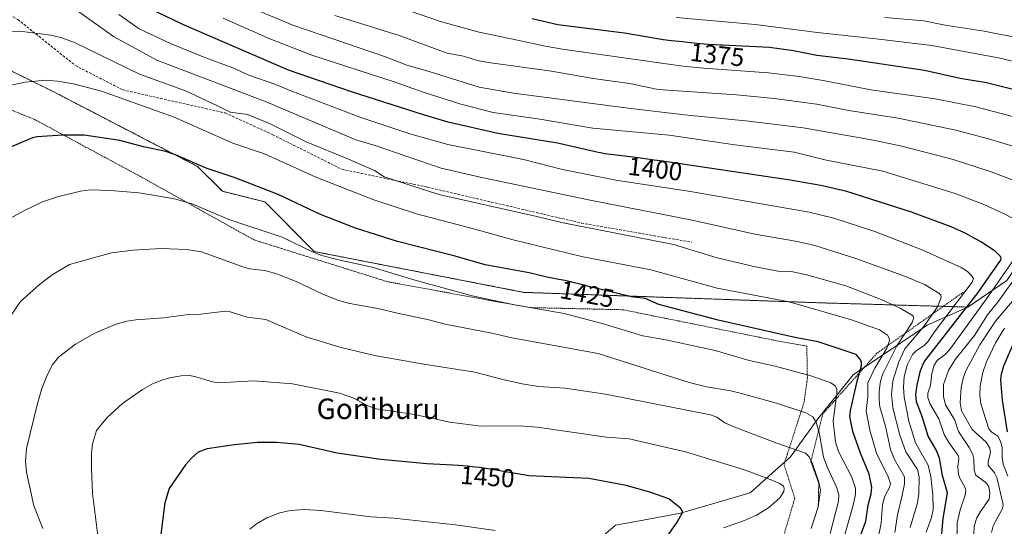
# Model space of a CAD drawing. Units: metres. Extents: x 647785 to 651233, y 4757785 to 4760173.
# Drawn here: x 650435 to 650819, y 4758471 to 4758669 of the extents above; entities that cross this region are included whole.
import ezdxf
from ezdxf.enums import TextEntityAlignment as Align

# ---------------------------------------------------------------- set-up
doc = ezdxf.new("R2010")
doc.units = ezdxf.units.M
doc.header["$MEASUREMENT"] = 0
doc.linetypes.add('TRAZOS', pattern=[0.75, 0.5, -0.25])
doc.linetypes.add('TRAZOSX2', pattern=[1.5, 1, -0.5])
for name, color, linetype, lineweight in [('Alambrada', 19, 'TRAZOS', 0), ('Arbolado forestal', 92, 'TRAZOS', 0), ('Arbolado forestal CxS', 92, 'Continuous', 0), ('Curva de nivel maestra', 36, 'Continuous', 30), ('Curva de nivel normal', 36, 'Continuous', 0), ('Escarpado lineal', 39, 'TRAZOS', 0), ('Pastizal CxS', 92, 'Continuous', 0), ('Roquedo', 95, 'Continuous', 0), ('Roquedo CxS', 135, 'Continuous', 0), ('Rótulo de curva de nivel directora', 19, 'Continuous', 0), ('Senda', 19, 'TRAZOSX2', 0), ('Texto cartográfico', 19, 'Continuous', 0)]:
    doc.layers.add(name, color=color, linetype=linetype, lineweight=lineweight)
doc.styles.add('Arial', font='txt', dxfattribs={"height": 0.2})

# ---------------------------------------------------------------- blocks, each defined once
blk = doc.blocks.new('*U152')
at = {"layer": 'Arbolado forestal CxS', "color": 92, "linetype": 'Continuous', "lineweight": 0}
blk.add_polyline3d([(650820.07, 4758567.18, 1391.23), (650804.82, 4758556.77, 1398.94), (650747.98, 4758558.4, 1418.43), (650631.48, 4758562.52, 1427.68), (650549.64, 4758578.45, 1429.71), (650530.43, 4758597.84, 1426.35), (650513.79, 4758602, 1426.87), (650504.08, 4758611.71, 1424.96), (650446.7, 4758641.47, 1420.81), (650424.85, 4758652.18, 1417.43), (650402.91, 4758657.67, 1413.87), (650369.99, 4758655.84, 1408.39), (650322.45, 4758668.65, 1396.96), (650280.28, 4758702.51, 1381.02), (650260.76, 4758687.69, 1381.9), (650243.76, 4758675.44, 1381.16), (650212.13, 4758664.93, 1377.07), (650156.17, 4758671.94, 1365.31)], dxfattribs=at)
blk = doc.blocks.new('*U157')
at = {"layer": 'Curva de nivel normal', "color": 36, "linetype": 'Continuous', "lineweight": 0}
blk.add_polyline3d([(650824.29, 4758661.96, 1365), (650811.19, 4758664.58, 1365), (650795.94, 4758666.91, 1365), (650787.58, 4758668.51, 1365), (650772.35, 4758669.87, 1365)], dxfattribs=at)

msp = doc.modelspace()

# ---------------------------------------------------------------- linework, layer by layer
at = {"layer": 'Alambrada', "color": 19, "linetype": 'TRAZOS', "lineweight": 0}
msp.add_polyline3d([(650728.09, 4758451.01, 1437.83), (650737.25, 4758482.11, 1443.74), (650735.34, 4758488.18, 1444.43), (650733.05, 4758495.34, 1443.27), (650740.89, 4758519.58, 1433.98), (650742.17, 4758528.94, 1430.7), (650741.95, 4758541.54, 1426.01), (650730.77, 4758543.49, 1426.51), (650670.12, 4758555.73, 1427.04), (650634.5, 4758556.54, 1430.13), (650622.96, 4758558.49, 1430.38), (650578.21, 4758566.68, 1431.7), (650526.12, 4758583.02, 1431.97), (650481.82, 4758607.77, 1428.73), (650440.42, 4758630.07, 1423.47), (650404.55, 4758644.54, 1417.27), (650343.94, 4758654.61, 1404.2), (650245.82, 4758666.54, 1383.3), (650190.71, 4758655.67, 1374.36), (650145.92, 4758646.78, 1366.56)], dxfattribs=at)
at = {"layer": 'Arbolado forestal', "color": 92, "linetype": 'TRAZOS', "lineweight": 0}
for points in [[(650369.99, 4758655.84, 1408.39), (650402.9, 4758657.67, 1413.87), (650424.85, 4758652.18, 1417.43), (650446.7, 4758641.47, 1420.81), (650504.08, 4758611.71, 1424.96), (650513.79, 4758602.01, 1426.87), (650530.43, 4758597.84, 1426.35), (650549.64, 4758578.45, 1429.71), (650631.48, 4758562.52, 1427.68), (650747.98, 4758558.4, 1418.43), (650804.82, 4758556.77, 1398.94)], [(650804.82, 4758556.77, 1398.94), (650820.07, 4758567.18, 1391.23), (650831.17, 4758583.83, 1391.07), (650851.27, 4758590.77, 1378.68), (650860.29, 4758575.3, 1364.65), (650876, 4758571.16, 1355.91), (650913.52, 4758576.09, 1341.59), (650944.43, 4758585.78, 1329.96), (650960.6, 4758585.78, 1317.58), (650987.24, 4758601, 1312.65), (651015.44, 4758603.25, 1297.88), (651019.66, 4758599.64, 1295.09)]]:
    msp.add_polyline3d(points, dxfattribs=at)
at = {"layer": 'Curva de nivel maestra', "color": 36, "linetype": 'Continuous', "lineweight": 30}
for points in [[(650794.61, 4758468.19, 1400), (650795.14, 4758474.16, 1400), (650796.89, 4758484.18, 1400), (650794.88, 4758490.96, 1400), (650793.8, 4758497.74, 1400), (650792.51, 4758500.71, 1400), (650789.34, 4758506.32, 1400), (650786.99, 4758514, 1400), (650784.75, 4758519.7, 1400), (650784.56, 4758522.63, 1400), (650785.04, 4758526.26, 1400), (650786.34, 4758532.01, 1400), (650787.78, 4758535.36, 1400), (650808.89, 4758562.52, 1400), (650817.58, 4758575.01, 1400), (650817.79, 4758575.7, 1400), (650817.58, 4758576.54, 1400), (650815.44, 4758578.63, 1400), (650809.9, 4758582.27, 1400), (650803.79, 4758585.6, 1400), (650798.26, 4758588.12, 1400), (650782.78, 4758593.87, 1400), (650757.57, 4758601.9, 1400), (650747.47, 4758604.26, 1400), (650735.43, 4758606.36, 1400), (650684.73, 4758613.82, 1400), (650682.35, 4758614.18, 1400), (650678.82, 4758614.68, 1400), (650674.04, 4758615.29, 1400), (650666.49, 4758616.16, 1400), (650664.1, 4758616.47, 1400), (650663.02, 4758616.64, 1400), (650661.37, 4758616.94, 1400), (650660.48, 4758617.13, 1400), (650659.45, 4758617.36, 1400), (650644.64, 4758620.72, 1400), (650621.36, 4758624.5, 1400), (650601.96, 4758628.98, 1400), (650592.29, 4758631.79, 1400), (650564.26, 4758640.77, 1400), (650539.67, 4758649.28, 1400), (650498.35, 4758667.17, 1400), (650481.84, 4758675.1, 1400)], [(650823.57, 4758641.47, 1375), (650812.06, 4758644.31, 1375), (650801.85, 4758646.09, 1375), (650787.89, 4758649.16, 1375), (650758.1, 4758653.62, 1375), (650745.83, 4758655.02, 1375), (650736.8, 4758656.85, 1375), (650727.4, 4758658.16, 1375), (650709.04, 4758659.05, 1375), (650708.3, 4758659.1, 1375), (650706.14, 4758659.21, 1375), (650703.38, 4758659.33, 1375), (650701.84, 4758659.44, 1375), (650699.14, 4758659.7, 1375), (650695.34, 4758660.12, 1375), (650693.6, 4758660.3, 1375), (650690.56, 4758660.58, 1375), (650688.95, 4758660.76, 1375), (650687.03, 4758661.02, 1375), (650685.9, 4758661.2, 1375), (650683.62, 4758661.59, 1375), (650670.83, 4758663.75, 1375), (650644.77, 4758666.97, 1375), (650634.77, 4758669.37, 1375)], [(650762.46, 4758466.55, 1425), (650764.96, 4758473.21, 1425), (650765.93, 4758479.37, 1425), (650767.04, 4758483.87, 1425), (650767.27, 4758486.42, 1425), (650766.24, 4758491.46, 1425), (650762.96, 4758499.69, 1425), (650759.97, 4758508.17, 1425), (650758.7, 4758514.07, 1425), (650758.96, 4758516.38, 1425), (650761.7, 4758528.29, 1425), (650762.48, 4758531.08, 1425), (650763.3, 4758534, 1425), (650763.28, 4758535.18, 1425), (650762.82, 4758536.4, 1425), (650761.19, 4758538.26, 1425), (650746.37, 4758543.24, 1425), (650737.89, 4758544.78, 1425), (650707.39, 4758551.7, 1425), (650684.17, 4758557.82, 1425), (650678.91, 4758560.06, 1425), (650673.45, 4758560.77, 1425), (650658.43, 4758564.37, 1425), (650657.15, 4758564.71, 1425), (650654.87, 4758565.35, 1425), (650653.81, 4758565.64, 1425), (650651.27, 4758566.27, 1425), (650649.82, 4758566.6, 1425), (650647.54, 4758567.08, 1425), (650645.18, 4758567.53, 1425), (650641.79, 4758568.2, 1425), (650639.92, 4758568.6, 1425), (650636.85, 4758569.31, 1425), (650633.51, 4758570.09, 1425), (650616.33, 4758573.3, 1425), (650604.7, 4758576.65, 1425), (650582.1, 4758582.35, 1425), (650565.73, 4758587.59, 1425), (650552.11, 4758592.93, 1425), (650535.63, 4758600.75, 1425), (650518.84, 4758607.3, 1425), (650507.42, 4758610.96, 1425), (650496.16, 4758616.01, 1425), (650491.76, 4758617.52, 1425), (650483.06, 4758619.3, 1425), (650473.74, 4758621.86, 1425), (650459.9, 4758623.84, 1425), (650451.37, 4758623.85, 1425), (650441.53, 4758623.26, 1425), (650439.74, 4758622.89, 1425), (650430.21, 4758618.78, 1425)], [(650820.3, 4758508.04, 1375), (650818.28, 4758520.46, 1375), (650817.67, 4758528.27, 1375), (650817.94, 4758530.75, 1375), (650818.9, 4758533.8, 1375), (650822.95, 4758543.21, 1375)], [(650687.22, 4758466.76, 1450), (650691.37, 4758472.78, 1450), (650693.32, 4758476.25, 1450), (650693.44, 4758477.09, 1450), (650692.7, 4758478.23, 1450), (650688.03, 4758481.88, 1450), (650680.65, 4758484.52, 1450), (650671.49, 4758487.04, 1450), (650656.87, 4758489.76, 1450), (650633.59, 4758490.92, 1450), (650619.05, 4758493.34, 1450), (650615.93, 4758493.84, 1450), (650614.21, 4758494.08, 1450), (650612.54, 4758494.28, 1450), (650611.45, 4758494.4, 1450), (650609.3, 4758494.6, 1450), (650606.04, 4758494.83, 1450), (650598.78, 4758495.25, 1450), (650593.62, 4758495.59, 1450), (650575.66, 4758497.23, 1450), (650558.57, 4758499.72, 1450), (650543.8, 4758503.14, 1450), (650534.91, 4758503.85, 1450), (650527.46, 4758503.83, 1450), (650518.52, 4758503.02, 1450), (650507.85, 4758501.39, 1450), (650504.32, 4758500.04, 1450), (650501.7, 4758497.76, 1450), (650499.42, 4758495.15, 1450), (650492.98, 4758485.96, 1450), (650491.4, 4758480.31, 1450), (650489.49, 4758465.99, 1450)]]:
    msp.add_polyline3d(points, dxfattribs=at)
at = {"layer": 'Curva de nivel normal', "color": 36, "linetype": 'Continuous', "lineweight": 0}
for points in [[(650782.29, 4758470.64, 1410), (650785.21, 4758480.29, 1410), (650785.67, 4758483.89, 1410), (650785.82, 4758490.36, 1410), (650785.14, 4758493.27, 1410), (650780.63, 4758500.22, 1410), (650778.27, 4758506.72, 1410), (650775.5, 4758517.38, 1410), (650775, 4758522.56, 1410), (650775.59, 4758527.99, 1410), (650777.83, 4758535.42, 1410), (650780.27, 4758540.49, 1410), (650787.69, 4758549.12, 1410), (650793, 4758556.81, 1410), (650794.42, 4758560.57, 1410), (650794.22, 4758561.39, 1410), (650793.5, 4758562.14, 1410), (650787.87, 4758565.63, 1410), (650780.52, 4758568.71, 1410), (650761.14, 4758575.78, 1410), (650745.09, 4758580.86, 1410), (650737.47, 4758582.56, 1410), (650721.65, 4758585.21, 1410), (650697.14, 4758590.68, 1410), (650656.73, 4758598.68, 1410), (650614.45, 4758607.56, 1410), (650599.17, 4758611.07, 1410), (650573.39, 4758619.84, 1410), (650565.9, 4758622.09, 1410), (650530.89, 4758636.96, 1410), (650488.18, 4758653.14, 1410), (650471.34, 4758662.46, 1410), (650453.65, 4758675.1, 1410)], [(650829.34, 4758603.67, 1390), (650813.95, 4758609.6, 1390), (650799.14, 4758614.36, 1390), (650779.6, 4758619.43, 1390), (650768.02, 4758621.93, 1390), (650740.56, 4758626.78, 1390), (650719.36, 4758629.42, 1390), (650694.18, 4758631.87, 1390), (650672.22, 4758634.46, 1390), (650627.46, 4758640.34, 1390), (650614.09, 4758642.7, 1390), (650594.54, 4758648.8, 1390), (650585.87, 4758651.18, 1390), (650577.51, 4758654.51, 1390), (650541.3, 4758666.92, 1390), (650522.28, 4758674.84, 1390)], [(650473.4, 4758671.03, 1405), (650481.3, 4758665.41, 1405), (650493.83, 4758659.57, 1405), (650506.92, 4758654.26, 1405), (650517.92, 4758650.21, 1405), (650524.1, 4758647.4, 1405), (650534.66, 4758643.66, 1405), (650540.49, 4758641.17, 1405), (650567.9, 4758630.75, 1405), (650586.97, 4758624.48, 1405), (650601.75, 4758620.32, 1405), (650631.41, 4758614.42, 1405), (650646.64, 4758610.45, 1405), (650667.35, 4758606.38, 1405), (650696.48, 4758601.88, 1405), (650742.84, 4758593.81, 1405), (650752.5, 4758591.45, 1405), (650768.45, 4758586.26, 1405), (650787.25, 4758578.95, 1405), (650802.15, 4758572.27, 1405), (650804.7, 4758570.62, 1405), (650806.41, 4758569.03, 1405), (650807.02, 4758567.9, 1405), (650806.45, 4758566.47, 1405), (650791.81, 4758547.1, 1405), (650789.13, 4758543.15, 1405), (650787.82, 4758541.71, 1405), (650784.72, 4758539.78, 1405), (650783.25, 4758538.27, 1405), (650781.18, 4758534.12, 1405), (650779.97, 4758529.53, 1405), (650779.68, 4758525.49, 1405), (650779.91, 4758521.56, 1405), (650781.73, 4758512.23, 1405), (650784.38, 4758503.76, 1405), (650789.27, 4758494.96, 1405), (650790.4, 4758490.61, 1405), (650791.16, 4758483.33, 1405), (650791.26, 4758477.68, 1405), (650790.66, 4758474.59, 1405), (650788.51, 4758468.87, 1405)], [(650825.94, 4758618.6, 1385), (650812.88, 4758622.5, 1385), (650800.1, 4758625.82, 1385), (650777.65, 4758630.53, 1385), (650758.35, 4758633.6, 1385), (650745.8, 4758635.97, 1385), (650729.26, 4758638.16, 1385), (650714.5, 4758639.63, 1385), (650683.89, 4758641.78, 1385), (650672.74, 4758644.09, 1385), (650658.54, 4758645.97, 1385), (650642.33, 4758648.85, 1385), (650618.58, 4758652.09, 1385), (650613.29, 4758653.12, 1385), (650607.95, 4758654.73, 1385), (650601.53, 4758655.92, 1385), (650582.87, 4758662.87, 1385), (650557.7, 4758670.69, 1385)], [(650831.12, 4758628.8, 1380), (650807.97, 4758635.01, 1380), (650792.03, 4758638.06, 1380), (650766.99, 4758641.57, 1380), (650748.34, 4758645.3, 1380), (650739.02, 4758646.79, 1380), (650727.05, 4758648.23, 1380), (650701.59, 4758650.03, 1380), (650693.51, 4758650.89, 1380), (650646.53, 4758657.51, 1380), (650639.87, 4758658.62, 1380), (650629.04, 4758660.97, 1380), (650614.07, 4758664.13, 1380), (650599.37, 4758668.18, 1380), (650586.08, 4758672.71, 1380)], [(650825.52, 4758589.82, 1395), (650819.01, 4758593.21, 1395), (650811.07, 4758596.79, 1395), (650799.82, 4758601.08, 1395), (650771.57, 4758609.79, 1395), (650749.04, 4758614.23, 1395), (650736.98, 4758617.27, 1395), (650713.79, 4758620.14, 1395), (650688.26, 4758623.88, 1395), (650658.41, 4758626.65, 1395), (650637.73, 4758630.14, 1395), (650619.48, 4758632.79, 1395), (650606.86, 4758635.96, 1395), (650591.76, 4758640.87, 1395), (650580.88, 4758644.74, 1395), (650548.67, 4758655.17, 1395), (650532.39, 4758661.57, 1395), (650514.1, 4758669.57, 1395)], [(650825.87, 4758651.91, 1370), (650817.43, 4758654.02, 1370), (650790.75, 4758658.87, 1370), (650770.03, 4758661.46, 1370), (650746.16, 4758664.02, 1370), (650721.76, 4758667.12, 1370), (650690.91, 4758669.83, 1370)], [(650430.24, 4758664.39, 1415), (650434.73, 4758664.57, 1415), (650446.86, 4758663.02, 1415), (650451.1, 4758661.93, 1415), (650456.09, 4758660.03, 1415), (650481.44, 4758647.79, 1415), (650499.4, 4758641.19, 1415), (650511.95, 4758635.42, 1415), (650516.82, 4758632.84, 1415), (650523.58, 4758632.04, 1415), (650532.17, 4758628.42, 1415), (650546.5, 4758621.26, 1415), (650563.05, 4758614.59, 1415), (650573.13, 4758610.14, 1415), (650577, 4758607.67, 1415), (650598.32, 4758600.73, 1415), (650636.55, 4758592.19, 1415), (650646.18, 4758589.77, 1415), (650689.97, 4758581.24, 1415), (650707, 4758575.96, 1415), (650721.94, 4758572.42, 1415), (650732.1, 4758570.59, 1415), (650735.81, 4758570.61, 1415), (650741.48, 4758569.51, 1415), (650757.13, 4758565.03, 1415), (650771, 4758559.78, 1415), (650778.38, 4758556.3, 1415), (650783.53, 4758553.41, 1415), (650783.66, 4758552.26, 1415), (650783.13, 4758550.73, 1415), (650777.1, 4758541.64, 1415), (650771.61, 4758530.69, 1415), (650770.67, 4758527.77, 1415), (650770.2, 4758524.02, 1415), (650770.14, 4758520.33, 1415), (650770.48, 4758517.76, 1415), (650772.71, 4758510.22, 1415), (650774.65, 4758501.11, 1415), (650776.15, 4758497.24, 1415), (650780.08, 4758490.46, 1415), (650780.02, 4758487.75, 1415), (650779.02, 4758482.67, 1415), (650777.38, 4758475.65, 1415), (650776.29, 4758468.74, 1415)], [(650769.64, 4758466.05, 1420), (650771.03, 4758472.41, 1420), (650771.5, 4758479.72, 1420), (650772.39, 4758482.9, 1420), (650774.22, 4758486.36, 1420), (650774.58, 4758487.85, 1420), (650773.76, 4758490.46, 1420), (650769.21, 4758499.71, 1420), (650766.58, 4758508.63, 1420), (650765.13, 4758516.07, 1420), (650765.78, 4758521.68, 1420), (650765.83, 4758527.18, 1420), (650768.44, 4758532.97, 1420), (650773.17, 4758540.77, 1420), (650774.19, 4758543.73, 1420), (650774.09, 4758544.65, 1420), (650773.47, 4758545.75, 1420), (650770.33, 4758547.91, 1420), (650759.39, 4758551.84, 1420), (650735.1, 4758558.76, 1420), (650706.97, 4758564.19, 1420), (650681.06, 4758571.3, 1420), (650653.95, 4758576.48, 1420), (650627.36, 4758582.99, 1420), (650612.36, 4758587.21, 1420), (650589.6, 4758593.12, 1420), (650572.92, 4758598.69, 1420), (650550.01, 4758607.63, 1420), (650530.31, 4758616.61, 1420), (650517.88, 4758620.82, 1420), (650494.95, 4758630.89, 1420), (650466.64, 4758641.1, 1420), (650455.74, 4758643.89, 1420), (650449.42, 4758645.02, 1420), (650444.91, 4758645.35, 1420), (650436.76, 4758644.6, 1420), (650430.65, 4758643.34, 1420)], [(650755.9, 4758464.75, 1430), (650760.06, 4758479.36, 1430), (650760.9, 4758483.67, 1430), (650760.91, 4758486.05, 1430), (650759.35, 4758490.65, 1430), (650754.35, 4758500.38, 1430), (650753.21, 4758504.18, 1430), (650752.3, 4758512.23, 1430), (650753.68, 4758522.97, 1430), (650753.65, 4758524.61, 1430), (650753.19, 4758525.89, 1430), (650751.27, 4758527.17, 1430), (650743.56, 4758529.97, 1430), (650729.54, 4758533.65, 1430), (650719.43, 4758535.89, 1430), (650706.19, 4758539.86, 1430), (650686.95, 4758544.02, 1430), (650677.98, 4758545.5, 1430), (650662.04, 4758550.34, 1430), (650647.27, 4758554.27, 1430), (650627.79, 4758557.61, 1430), (650611.31, 4758561.21, 1430), (650588.56, 4758567.45, 1430), (650572.21, 4758572.3, 1430), (650558.52, 4758575.34, 1430), (650552.69, 4758576.93, 1430), (650549, 4758578.3, 1430), (650537.2, 4758584.03, 1430), (650516.29, 4758590.94, 1430), (650502.21, 4758596.96, 1430), (650495.57, 4758598.93, 1430), (650488.29, 4758600.22, 1430), (650481.13, 4758601.36, 1430), (650470.13, 4758602.23, 1430), (650462.35, 4758602.52, 1430), (650458.42, 4758602.05, 1430), (650449.42, 4758599.84, 1430), (650443.6, 4758597.83, 1430), (650436.26, 4758594.36, 1430), (650425.26, 4758588.3, 1430)], [(650751.04, 4758468.37, 1435), (650754.27, 4758480.96, 1435), (650754.42, 4758483.46, 1435), (650753.72, 4758486.11, 1435), (650749.83, 4758494.4, 1435), (650748.46, 4758498.21, 1435), (650746.75, 4758507.74, 1435), (650745.59, 4758511.8, 1435), (650744.32, 4758513.88, 1435), (650741.58, 4758515.44, 1435), (650730.13, 4758519.2, 1435), (650716.39, 4758523, 1435), (650712.33, 4758524.02, 1435), (650702.83, 4758525.58, 1435), (650695.96, 4758527.35, 1435), (650660.52, 4758538.61, 1435), (650626.82, 4758544.79, 1435), (650618.94, 4758546.62, 1435), (650600.77, 4758550.08, 1435), (650593.93, 4758551.92, 1435), (650582.18, 4758554.4, 1435), (650574.47, 4758556.25, 1435), (650563.57, 4758558.22, 1435), (650559.15, 4758559.39, 1435), (650552.97, 4758561.81, 1435), (650542.59, 4758566.8, 1435), (650534.61, 4758569.85, 1435), (650530.3, 4758571.11, 1435), (650524.45, 4758571.76, 1435), (650521.75, 4758572.43, 1435), (650505.62, 4758578.32, 1435), (650499.79, 4758579.19, 1435), (650489.89, 4758579.62, 1435), (650479.04, 4758579.03, 1435), (650470.5, 4758577.89, 1435), (650454.08, 4758573.35, 1435), (650447.34, 4758569.33, 1435), (650442.39, 4758565.57, 1435), (650435.01, 4758558.93, 1435), (650431.37, 4758553.64, 1435)], [(650800.59, 4758468.22, 1395), (650800.67, 4758472.44, 1395), (650801.83, 4758477.61, 1395), (650803.76, 4758483.26, 1395), (650804.03, 4758485.17, 1395), (650803.69, 4758486.48, 1395), (650801.64, 4758489.96, 1395), (650801.1, 4758491.52, 1395), (650800.92, 4758494.35, 1395), (650801.24, 4758497.78, 1395), (650801.03, 4758498.78, 1395), (650797.35, 4758503.87, 1395), (650795.63, 4758507.01, 1395), (650793.51, 4758513.11, 1395), (650790, 4758519.05, 1395), (650789.24, 4758521.39, 1395), (650789.21, 4758523.18, 1395), (650790.24, 4758526.15, 1395), (650790.77, 4758530.81, 1395), (650791.68, 4758534.05, 1395), (650792.87, 4758535.89, 1395), (650796.09, 4758538.43, 1395), (650797.6, 4758540.06, 1395), (650812.12, 4758559.95, 1395), (650826.87, 4758581.35, 1395)], [(650807.17, 4758467.78, 1390), (650807.31, 4758471.18, 1390), (650808.35, 4758474.47, 1390), (650809.69, 4758476.98, 1390), (650813.08, 4758481.72, 1390), (650813.38, 4758484.13, 1390), (650813, 4758486.5, 1390), (650812.14, 4758487.98, 1390), (650807.88, 4758491.17, 1390), (650807.33, 4758493.05, 1390), (650807.12, 4758497.67, 1390), (650806.74, 4758499.23, 1390), (650805.32, 4758501.94, 1390), (650801.14, 4758508.11, 1390), (650799.74, 4758512.56, 1390), (650796.1, 4758518.58, 1390), (650795.3, 4758521.85, 1390), (650795.36, 4758526.57, 1390), (650797.25, 4758531.98, 1390), (650799.89, 4758536.26, 1390), (650807.45, 4758545.64, 1390), (650812.47, 4758553.7, 1390), (650816.38, 4758558.59, 1390), (650822.32, 4758566.91, 1390)], [(650814.11, 4758468.76, 1385), (650814.66, 4758471.36, 1385), (650818.29, 4758478.15, 1385), (650818.6, 4758479.6, 1385), (650816.1, 4758490.18, 1385), (650815.21, 4758491.99, 1385), (650812.77, 4758495.03, 1385), (650812.76, 4758496.51, 1385), (650813.62, 4758499.93, 1385), (650813.41, 4758501.7, 1385), (650811.97, 4758503.97, 1385), (650806.56, 4758508.89, 1385), (650802.31, 4758516.22, 1385), (650801.78, 4758519.41, 1385), (650802.19, 4758525.39, 1385), (650802.98, 4758528.94, 1385), (650804.07, 4758531.92, 1385), (650809.46, 4758541.98, 1385), (650815.61, 4758551.22, 1385), (650822.88, 4758559.82, 1385)], [(650443.7, 4758470.28, 1440), (650440.19, 4758479.14, 1440), (650437.36, 4758492.29, 1440), (650437.01, 4758496.6, 1440), (650437.28, 4758501.55, 1440), (650441.46, 4758518.61, 1440), (650443.35, 4758525, 1440), (650445.15, 4758529.52, 1440), (650447.39, 4758534.02, 1440), (650449.86, 4758537.2, 1440), (650456.43, 4758542.32, 1440), (650464.07, 4758546.59, 1440), (650472, 4758549.95, 1440), (650476.69, 4758551.26, 1440), (650480.08, 4758551.83, 1440), (650490.76, 4758552.59, 1440), (650500.64, 4758553.91, 1440), (650505.45, 4758554.06, 1440), (650514.84, 4758555.15, 1440), (650516.39, 4758555.08, 1440), (650523.43, 4758552.82, 1440), (650530.71, 4758551.88, 1440), (650546.83, 4758545.05, 1440), (650560.16, 4758541.04, 1440), (650573.2, 4758537.86, 1440), (650592.47, 4758534.53, 1440), (650612.31, 4758531.38, 1440), (650623.28, 4758528.44, 1440), (650630.81, 4758526.77, 1440), (650637.27, 4758525.78, 1440), (650647.6, 4758525.1, 1440), (650663.36, 4758522.8, 1440), (650704.38, 4758514.65, 1440), (650706.81, 4758513.72, 1440), (650709.92, 4758511.6, 1440), (650714.49, 4758509.61, 1440), (650730.23, 4758503.56, 1440), (650741.5, 4758499.74, 1440), (650742.91, 4758498.22, 1440), (650744.13, 4758495.49, 1440), (650746.64, 4758488.33, 1440), (650747.27, 4758485.31, 1440), (650746.41, 4758478.73, 1440), (650743.65, 4758470.27, 1440)], [(650820.43, 4758490.76, 1380), (650818.61, 4758495.42, 1380), (650818.19, 4758498.13, 1380), (650818.24, 4758501.96, 1380), (650817.57, 4758504.41, 1380), (650816.46, 4758506.34, 1380), (650814.2, 4758507.88, 1380), (650812.99, 4758509.22, 1380), (650809.82, 4758518.93, 1380), (650809.47, 4758522.33, 1380), (650809.67, 4758526.04, 1380), (650810.65, 4758531.27, 1380), (650812.04, 4758535.33, 1380), (650815.61, 4758542.77, 1380), (650819.14, 4758548.47, 1380)], [(650709.4, 4758470.61, 1445), (650717.68, 4758473.41, 1445), (650722.36, 4758475.44, 1445), (650727.01, 4758478.4, 1445), (650731.44, 4758482.32, 1445), (650733.03, 4758484.72, 1445), (650733.14, 4758486.03, 1445), (650732.84, 4758486.85, 1445), (650731.36, 4758487.85, 1445), (650726.32, 4758489.93, 1445), (650717.18, 4758493.28, 1445), (650694.58, 4758500.26, 1445), (650672.55, 4758505.33, 1445), (650663.77, 4758505.95, 1445), (650636.67, 4758509.9, 1445), (650629.73, 4758510.42, 1445), (650614.68, 4758510.27, 1445), (650602.63, 4758511.79, 1445), (650588.85, 4758514.86, 1445), (650573.87, 4758517, 1445), (650570.61, 4758518.22, 1445), (650565.1, 4758521.15, 1445), (650559.54, 4758523.08, 1445), (650541.19, 4758526.74, 1445), (650525.98, 4758528.01, 1445), (650512.45, 4758527.13, 1445), (650509.91, 4758527.52, 1445), (650503.09, 4758529.71, 1445), (650500.89, 4758530.01, 1445), (650497.76, 4758529.9, 1445), (650493.26, 4758529.19, 1445), (650489.76, 4758528.12, 1445), (650486.32, 4758526.61, 1445), (650482.66, 4758524.6, 1445), (650474.83, 4758519.14, 1445), (650468.77, 4758513.6, 1445), (650464.71, 4758508.53, 1445), (650463.15, 4758503.32, 1445), (650462.76, 4758499.65, 1445), (650462.69, 4758493.77, 1445), (650463.06, 4758484.06, 1445), (650465.45, 4758465.28, 1445)], [(650620.33, 4758469.53, 1455), (650604.86, 4758471.73, 1455), (650580.71, 4758474.27, 1455), (650571.88, 4758474.89, 1455), (650552.27, 4758477.31, 1455), (650545.86, 4758477.68, 1455), (650540.31, 4758477.31, 1455), (650536.17, 4758476.38, 1455), (650531.1, 4758474.51, 1455), (650527.06, 4758472.14, 1455), (650524.46, 4758469.99, 1455)]]:
    msp.add_polyline3d(points, dxfattribs=at)
at = {"layer": 'Escarpado lineal', "color": 39, "linetype": 'TRAZOS', "lineweight": 0}
msp.add_polyline3d([(650803.03, 4758562.57, 1439.65), (650769.28, 4758538.7, 1439.65), (650762.48, 4758531.08, 1439.65), (650748.19, 4758515.05, 1439.65), (650743.51, 4758496.4, 1439.65), (650746.61, 4758487.91, 1439.65), (650746.41, 4758478.73, 1439.65)], dxfattribs=at)
at = {"layer": 'Pastizal CxS', "color": 92, "linetype": 'Continuous', "lineweight": 0}
for points in [[(650369.99, 4758655.84, 1408.39), (650402.9, 4758657.67, 1413.87), (650424.85, 4758652.18, 1417.43), (650446.7, 4758641.47, 1420.81), (650504.08, 4758611.71, 1424.96), (650513.79, 4758602.01, 1426.87), (650530.43, 4758597.84, 1426.35), (650549.64, 4758578.45, 1429.71), (650631.48, 4758562.52, 1427.68), (650747.98, 4758558.4, 1418.43), (650804.82, 4758556.77, 1398.94)], [(650424.85, 4758652.18, 1417.43), (650446.7, 4758641.47, 1420.81), (650504.08, 4758611.71, 1424.96), (650513.79, 4758602, 1426.87), (650530.43, 4758597.84, 1426.35), (650549.64, 4758578.45, 1429.71), (650631.48, 4758562.52, 1427.68), (650747.98, 4758558.4, 1418.43), (650804.82, 4758556.77, 1398.94), (650804.82, 4758556.77, 1398.94), (650788.97, 4758549.73, 1408.54), (650759.98, 4758530.36, 1426.28), (650746.2, 4758513.06, 1434.19), (650735.57, 4758498.34, 1441.08), (650719.86, 4758484.19, 1447.3), (650692.64, 4758476.27, 1449.69), (650678.07, 4758473.57, 1453.85), (650667.3, 4758471.55, 1454.54), (650647.8, 4758454.82, 1456.6)], [(650319.85, 4758488.17, 1410.75), (650358.95, 4758473.87, 1418.58), (650390.36, 4758465.75, 1425.57), (650428.5, 4758444.25, 1432.09), (650456.93, 4758422.76, 1435.81), (650491.6, 4758413.74, 1443.77), (650515.17, 4758418.59, 1451.59), (650542.22, 4758419.29, 1457.31), (650562.81, 4758411.77, 1456.08), (650582.92, 4758426.34, 1457.59), (650622.59, 4758438.03, 1457.27), (650647.8, 4758454.82, 1456.6), (650667.3, 4758471.55, 1454.54), (650678.07, 4758473.57, 1453.85), (650692.64, 4758476.27, 1449.69), (650719.86, 4758484.19, 1447.3), (650733.38, 4758496.36, 1442.1), (650735.57, 4758498.34, 1441.08), (650746.2, 4758513.06, 1434.19), (650759.98, 4758530.36, 1426.28), (650788.97, 4758549.73, 1408.54), (650804.82, 4758556.77, 1398.94)]]:
    msp.add_polyline3d(points, dxfattribs=at)
at = {"layer": 'Roquedo', "color": 95, "linetype": 'Continuous', "lineweight": 0}
for points in [[(650804.82, 4758556.77, 1398.94), (650820.07, 4758567.18, 1391.23), (650831.17, 4758583.83, 1391.07), (650851.27, 4758590.77, 1378.68), (650860.29, 4758575.3, 1364.65), (650876, 4758571.16, 1355.91), (650913.52, 4758576.09, 1341.59), (650944.43, 4758585.78, 1329.96), (650960.6, 4758585.78, 1317.58), (650987.24, 4758601, 1312.65), (651015.44, 4758603.25, 1297.88), (651019.66, 4758599.64, 1295.09)], [(650319.85, 4758488.17, 1410.75), (650358.95, 4758473.87, 1418.58), (650390.36, 4758465.75, 1425.57), (650428.5, 4758444.25, 1432.09), (650456.93, 4758422.76, 1435.81), (650491.6, 4758413.74, 1443.77), (650515.17, 4758418.59, 1451.59), (650542.22, 4758419.29, 1457.31), (650562.81, 4758411.77, 1456.08), (650582.92, 4758426.34, 1457.59), (650622.59, 4758438.03, 1457.27), (650647.8, 4758454.82, 1456.6), (650667.3, 4758471.55, 1454.54), (650678.07, 4758473.57, 1453.85), (650692.64, 4758476.27, 1449.69), (650719.86, 4758484.19, 1447.3), (650733.38, 4758496.36, 1442.1), (650735.57, 4758498.34, 1441.08), (650746.2, 4758513.06, 1434.19), (650759.98, 4758530.36, 1426.28), (650788.97, 4758549.73, 1408.54), (650804.82, 4758556.77, 1398.94)]]:
    msp.add_polyline3d(points, dxfattribs=at)
at = {"layer": 'Roquedo CxS', "color": 135, "linetype": 'Continuous', "lineweight": 0}
msp.add_polyline3d([(650647.8, 4758454.82, 1456.6), (650667.3, 4758471.55, 1454.54), (650678.07, 4758473.57, 1453.85), (650692.64, 4758476.27, 1449.69), (650719.86, 4758484.19, 1447.3), (650735.57, 4758498.34, 1441.08), (650746.2, 4758513.06, 1434.19), (650759.98, 4758530.36, 1426.28), (650788.97, 4758549.73, 1408.54), (650804.82, 4758556.77, 1398.94), (650820.07, 4758567.18, 1391.23)], dxfattribs=at)
at = {"layer": 'Senda', "color": 19, "linetype": 'TRAZOSX2', "lineweight": 0}
msp.add_polyline3d([(650319.94, 4758717.08, 1383.59), (650314.44, 4758702.08, 1387.1), (650312.44, 4758688.08, 1390.4), (650314.44, 4758683.58, 1391.94), (650321.44, 4758682.58, 1393.3), (650338.44, 4758684.58, 1395.92), (650356.94, 4758690.08, 1398.36), (650381.44, 4758691.58, 1402.57), (650404.94, 4758686.08, 1407.13), (650433.94, 4758669.08, 1413.43), (650456.44, 4758651.08, 1417.6), (650474.94, 4758641.58, 1418.46), (650514.94, 4758632.58, 1415.46), (650533.44, 4758624.08, 1415.87), (650560.44, 4758610.58, 1416.69), (650593.94, 4758603.58, 1414.18), (650653.94, 4758589.58, 1413.97), (650696.94, 4758582.08, 1413.38)], dxfattribs=at)

# ---------------------------------------------------------------- block references
at = {"layer": 'Arbolado forestal CxS', "color": 92, "linetype": 'Continuous', "lineweight": 0}
msp.add_blockref('*U152', (0, 0), dxfattribs=at)
at = {"layer": 'Curva de nivel normal', "color": 36, "linetype": 'Continuous', "lineweight": 0}
msp.add_blockref('*U157', (0, 0), dxfattribs=at)

# ---------------------------------------------------------------- texts
at = {"layer": 'Rótulo de curva de nivel directora', "color": 19, "linetype": 'Continuous', "lineweight": 0, "style": 'Arial'}
for s, rotation, p in [('1375', -6.3071, (650707, 4758655.29)), ('1400', -6.5732, (650682.76, 4758610.74)), ('1425', -10.7955, (650656.21, 4758561.83)), ('1450', -4.0357, (650617.29, 4758490.5))]:
    msp.add_text(s, height=7, rotation=rotation, dxfattribs=at).set_placement(p, align=Align.MIDDLE_CENTER)
at = {"layer": 'Texto cartográfico', "color": 19, "linetype": 'Continuous', "lineweight": 0, "style": 'Arial'}
msp.add_text('Goñiburu', height=8, dxfattribs=at).set_placement((650574.59, 4758517.05), align=Align.MIDDLE_CENTER)

doc.saveas('drawing.dxf')
